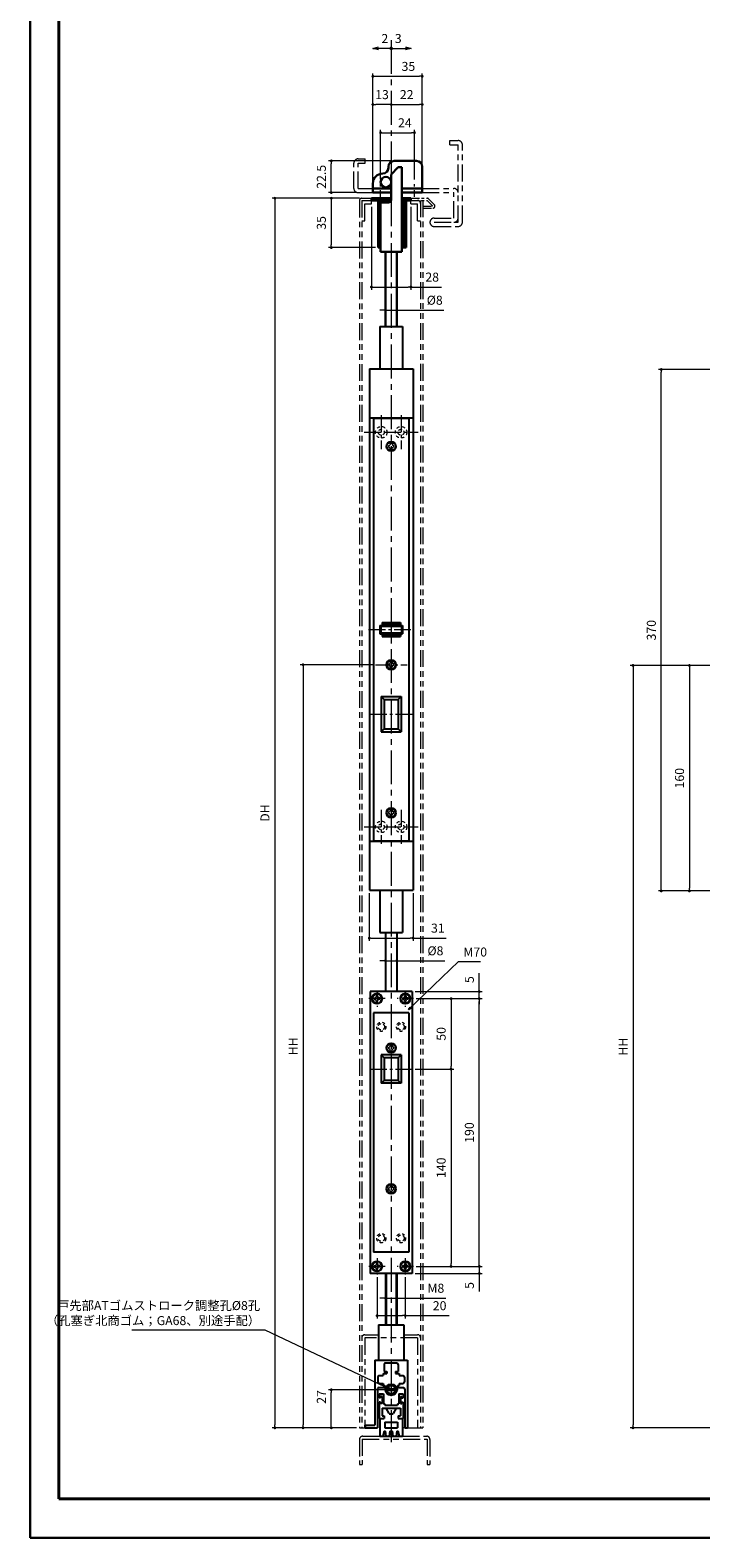
# Model space of a CAD drawing. Units: millimetres. Extents: x 39 to 1465, y 28 to 2046.
# Drawn here: x 39 to 515, y 28 to 1097 of the extents above; entities that cross this region are included whole.
import ezdxf

# ---------------------------------------------------------------- set-up
doc = ezdxf.new("R2010")
doc.units = ezdxf.units.MM
doc.header["$LTSCALE"] = 2
doc.header["$PDSIZE"] = -3
for name, pattern in [('中心線1', [18, 12, -2, 2, -2]), ('中線', [2, 1, 1]), ('寸法線', [2, 1, 1]), ('想像線1', [14.5, 6, -1.5, 2, -1.5, 2, -1.5]), ('文字', [2, 1, 1]), ('細線', [2, 1, 1]), ('補助線', [2, 1, 1]), ('陰線1', [4, 2.2, -1.8])]:
    doc.linetypes.add(name, pattern=pattern)
for name, color, linetype, lineweight in [('AM_0', 7, '中線', 30), ('AM_11', 2, '想像線1', 18), ('AM_2', 1, '細線', 20), ('AM_3', 6, '陰線1', 18), ('AM_4', 3, '補助線', 20), ('AM_5', 3, '寸法線', 20), ('AM_6', 2, '文字', 20), ('AM_7', 4, '中心線1', 20), ('waku', 7, 'Continuous', 40)]:
    doc.layers.add(name, color=color, linetype=linetype, lineweight=lineweight)
doc.layers.add('size', color=5, linetype='Continuous', lineweight=30, plot=False)
doc.styles.get("Standard").update_dxf_attribs({"font": 'romans.shx', "width": 0.7, "bigfont": 'extfont.shx'})
doc.dimstyles.new('SYS$0', dxfattribs={"dimtxt": 3.2, "dimasz": 1, "dimexe": 1, "dimexo": 1, "dimgap": 1.5, "dimtad": 1, "dimdsep": 46, "dimtxsty": 'STANDARD', "dimblk": 'DOT', "dimcen": 0, "dimclrd": 256, "dimclre": 256, "dimclrt": 2, "dimadec": 0, "dimazin": 2, "dimtp": 0.1, "dimtm": 0.1, "dimtfac": 0.71, "dimtmove": 0, "dimatfit": 3, "dimldrblk": 'OPEN30', "dimfxl": 1, "dimlwd": -1, "dimlwe": -1, "dimarcsym": 0})
doc.dimstyles.new('SYS$7', dxfattribs={"dimtxt": 5, "dimasz": 2, "dimexe": 1, "dimexo": 1, "dimgap": 1.5, "dimtad": 1, "dimdsep": 46, "dimtxsty": 'STANDARD', "dimblk": 'OPEN30', "dimcen": 0, "dimclrd": 256, "dimclre": 256, "dimclrt": 2, "dimadec": 0, "dimazin": 2, "dimtp": 0.1, "dimtm": 0.1, "dimtfac": 0.71, "dimtmove": 0, "dimatfit": 3, "dimldrblk": 'OPEN30', "dimfxl": 1, "dimlwd": -1, "dimlwe": -1, "dimarcsym": 0})

# ---------------------------------------------------------------- blocks, each defined once
blk = doc.blocks.new('_Dot')
at = {"color": 0, "linetype": 'ByBlock', "lineweight": -2}
blk.add_line((-0.5, 0), (-1, 0), dxfattribs=at)
at = {"color": 0, "linetype": 'ByBlock', "const_width": 0.5}
blk.add_lwpolyline([(-0.25, 0, 1), (0.25, 0, 1)], format="xyb", close=True, dxfattribs=at)
blk = doc.blocks.new('*D237')
at = {"layer": 'AM_5'}
for p, q in [((652.8, 856.5), (484.8, 856.5)), ((486.8, 488.5), (486.8, 854.5)), ((652.8, 486.5), (484.8, 486.5))]:
    blk.add_line(p, q, dxfattribs=at)
at = {"layer": 'Defpoints', "color": 0}
for p in [(486.8, 856.5), (654.8, 856.5), (654.8, 486.5)]:
    blk.add_point(p, dxfattribs=at)
at = {"layer": 'AM_5', "xscale": 2, "yscale": 2, "zscale": 2}
for p, rotation in [((486.8, 856.5), 90), ((486.8, 486.5), 270)]:
    blk.add_blockref('_Dot', p, dxfattribs=dict(at, rotation=rotation))
at = {"layer": 'AM_5', "color": 2, "insert": (480.6, 671.5), "char_height": 6.4, "attachment_point": 5, "rotation": 90}
blk.add_mtext('370', dxfattribs=at)
blk = doc.blocks.new('_OPEN30')
at = {"color": 0, "linetype": 'ByBlock'}
for p, q in [((-1, 0.27), (0, 0)), ((0, 0), (-1, -0.27)), ((0, 0), (-1, 0))]:
    blk.add_line(p, q, dxfattribs=at)
blk = doc.blocks.new('*D242')
at = {"layer": 'AM_5'}
for p, q in [((563.3, 646.5), (504.8, 646.5)), ((506.8, 644.5), (506.8, 488.5)), ((652.8, 486.5), (504.8, 486.5))]:
    blk.add_line(p, q, dxfattribs=at)
at = {"layer": 'Defpoints', "color": 0}
for p in [(565.3, 646.5), (506.8, 486.5), (654.8, 486.5)]:
    blk.add_point(p, dxfattribs=at)
at = {"layer": 'AM_5', "xscale": 2, "yscale": 2, "zscale": 2}
for p, rotation in [((506.8, 646.5), 90), ((506.8, 486.5), 270)]:
    blk.add_blockref('_Dot', p, dxfattribs=dict(at, rotation=rotation))
at = {"layer": 'AM_5', "color": 2, "insert": (500.6, 566.5), "char_height": 6.4, "attachment_point": 5, "rotation": 90}
blk.add_mtext('160', dxfattribs=at)
blk = doc.blocks.new('*D243')
at = {"layer": 'AM_5'}
for p, q in [((563.3, 646.5), (464.8, 646.5)), ((466.8, 644.5), (466.8, 107.6)), ((562.5, 105.6), (464.8, 105.6))]:
    blk.add_line(p, q, dxfattribs=at)
at = {"layer": 'Defpoints', "color": 0}
for p in [(565.3, 646.5), (466.8, 105.6), (564.5, 105.6)]:
    blk.add_point(p, dxfattribs=at)
at = {"layer": 'AM_5', "xscale": 2, "yscale": 2, "zscale": 2}
for p, rotation in [((466.8, 646.5), 90), ((466.8, 105.6), 270)]:
    blk.add_blockref('_Dot', p, dxfattribs=dict(at, rotation=rotation))
at = {"layer": 'AM_5', "color": 2, "insert": (460.6, 376), "char_height": 6.4, "attachment_point": 5, "rotation": 90}
blk.add_mtext('HH', dxfattribs=at)
blk = doc.blocks.new('*D257')
at = {"layer": 'AM_5'}
for p, q in [((272.7, 978), (250.7, 978)), ((252.7, 976), (252.7, 945)), ((284.1, 943), (250.7, 943))]:
    blk.add_line(p, q, dxfattribs=at)
at = {"layer": 'Defpoints', "color": 0}
for p in [(274.7, 978), (252.7, 943), (286.1, 943)]:
    blk.add_point(p, dxfattribs=at)
at = {"layer": 'AM_5', "xscale": 2, "yscale": 2, "zscale": 2}
for p, rotation in [((252.7, 978), 90), ((252.7, 943), 270)]:
    blk.add_blockref('_Dot', p, dxfattribs=dict(at, rotation=rotation))
at = {"layer": 'AM_5', "color": 2, "insert": (246.5, 960.5), "char_height": 6.4, "attachment_point": 5, "rotation": 90}
blk.add_mtext('35', dxfattribs=at)
blk = doc.blocks.new('*D175')
at = {"layer": 'AM_5'}
for p, q in [((287.7, 991.5), (287.7, 1026.5)), ((289.7, 1024.5), (309.7, 1024.5)), ((311.7, 991.4), (311.7, 1026.5))]:
    blk.add_line(p, q, dxfattribs=at)
at = {"layer": 'Defpoints', "color": 0}
for p in [(311.7, 1024.5), (287.7, 989.5), (311.7, 989.4)]:
    blk.add_point(p, dxfattribs=at)
at = {"layer": 'AM_5', "xscale": 2, "yscale": 2, "zscale": 2, "rotation": 180}
blk.add_blockref('_Dot', (287.7, 1024.5), dxfattribs=at)
at = {"layer": 'AM_5', "xscale": 2, "yscale": 2, "zscale": 2}
blk.add_blockref('_Dot', (311.7, 1024.5), dxfattribs=at)
at = {"layer": 'AM_5', "color": 2, "insert": (304.9, 1030.7), "char_height": 6.4, "attachment_point": 5}
blk.add_mtext('24', dxfattribs=at)
blk = doc.blocks.new('*D176')
at = {"layer": 'AM_5'}
for p, q in [((297.2, 1044.5), (315.2, 1044.5)), ((317.2, 1002.5), (317.2, 1046.5))]:
    blk.add_line(p, q, dxfattribs=at)
at = {"layer": 'Defpoints', "color": 0}
for p in [(317.2, 1044.5), (317.2, 1000.5), (295.2, 993)]:
    blk.add_point(p, dxfattribs=at)
at = {"layer": 'AM_5', "xscale": 2, "yscale": 2, "zscale": 2, "rotation": 180}
blk.add_blockref('_Dot', (295.2, 1044.5), dxfattribs=at)
at = {"layer": 'AM_5', "xscale": 2, "yscale": 2, "zscale": 2}
blk.add_blockref('_Dot', (317.2, 1044.5), dxfattribs=at)
at = {"layer": 'AM_5', "color": 2, "insert": (306.2, 1050.7), "char_height": 6.4, "attachment_point": 5}
blk.add_mtext('22', dxfattribs=at)
blk = doc.blocks.new('*D177')
at = {"layer": 'AM_5'}
for p, q in [((282.2, 990.5), (282.2, 1046.5)), ((293.2, 1044.5), (284.2, 1044.5))]:
    blk.add_line(p, q, dxfattribs=at)
at = {"layer": 'Defpoints', "color": 0}
for p in [(282.2, 1044.5), (282.2, 988.5), (295.2, 993)]:
    blk.add_point(p, dxfattribs=at)
at = {"layer": 'AM_5', "xscale": 2, "yscale": 2, "zscale": 2, "rotation": 180}
blk.add_blockref('_Dot', (282.2, 1044.5), dxfattribs=at)
at = {"layer": 'AM_5', "xscale": 2, "yscale": 2, "zscale": 2}
blk.add_blockref('_Dot', (295.2, 1044.5), dxfattribs=at)
at = {"layer": 'AM_5', "color": 2, "insert": (288.7, 1050.7), "char_height": 6.4, "attachment_point": 5}
blk.add_mtext('13', dxfattribs=at)
blk = doc.blocks.new('*D178')
at = {"layer": 'AM_5'}
for p, q in [((282.2, 990.5), (282.2, 1066.5)), ((284.2, 1064.5), (315.2, 1064.5)), ((317.2, 1002.5), (317.2, 1066.5))]:
    blk.add_line(p, q, dxfattribs=at)
at = {"layer": 'Defpoints', "color": 0}
for p in [(317.2, 1064.5), (317.2, 1000.5), (282.2, 988.5)]:
    blk.add_point(p, dxfattribs=at)
at = {"layer": 'AM_5', "xscale": 2, "yscale": 2, "zscale": 2, "rotation": 180}
blk.add_blockref('_Dot', (282.2, 1064.5), dxfattribs=at)
at = {"layer": 'AM_5', "xscale": 2, "yscale": 2, "zscale": 2}
blk.add_blockref('_Dot', (317.2, 1064.5), dxfattribs=at)
at = {"layer": 'AM_5', "color": 2, "insert": (307.4, 1070.7), "char_height": 6.4, "attachment_point": 5}
blk.add_mtext('35', dxfattribs=at)
blk = doc.blocks.new('_DotSmall')
at = {"color": 0, "linetype": 'ByBlock', "const_width": 0.5}
blk.add_lwpolyline([(-0.0625, 0, 1), (0.0625, 0, 1)], format="xyb", close=True, dxfattribs=at)
blk = doc.blocks.new('*D179')
at = {"layer": 'AM_5'}
blk.add_line((295.2, 1084.3), (305.3, 1084.3), dxfattribs=at)
at = {"layer": 'Defpoints', "color": 0}
for p in [(295.2, 1084.3), (309.3, 1090), (309.3, 1084.3)]:
    blk.add_point(p, dxfattribs=at)
at = {"layer": 'AM_5', "xscale": 4, "yscale": 4, "zscale": 4, "rotation": 180}
blk.add_blockref('_DotSmall', (295.2, 1084.3), dxfattribs=at)
at = {"layer": 'AM_5', "xscale": 4, "yscale": 4, "zscale": 4}
blk.add_blockref('_OPEN30', (309.3, 1084.3), dxfattribs=at)
at = {"layer": 'AM_5', "color": 2, "insert": (300.2, 1090.5), "char_height": 6.4, "attachment_point": 5}
blk.add_mtext('3', dxfattribs=at)
blk = doc.blocks.new('*D180')
at = {"layer": 'AM_5'}
blk.add_line((295.2, 1084.3), (286.2, 1084.3), dxfattribs=at)
at = {"layer": 'Defpoints', "color": 0}
for p in [(282.2, 1090), (282.2, 1084.3), (295.2, 1084.3)]:
    blk.add_point(p, dxfattribs=at)
at = {"layer": 'AM_5', "xscale": 4, "yscale": 4, "zscale": 4, "rotation": 180}
blk.add_blockref('_OPEN30', (282.2, 1084.3), dxfattribs=at)
at = {"layer": 'AM_5', "xscale": 4, "yscale": 4, "zscale": 4}
blk.add_blockref('_DotSmall', (295.2, 1084.3), dxfattribs=at)
at = {"layer": 'AM_5', "color": 2, "insert": (290.7, 1090.5), "char_height": 6.4, "attachment_point": 5}
blk.add_mtext('2', dxfattribs=at)
blk = doc.blocks.new('*D258')
at = {"layer": 'AM_5'}
for p, q in [((295.2, 1004.5), (250.7, 1004.5)), ((252.7, 984), (252.7, 1002.5)), ((270.7, 982), (250.7, 982))]:
    blk.add_line(p, q, dxfattribs=at)
at = {"layer": 'Defpoints', "color": 0}
for p in [(252.7, 1004.5), (297.2, 1004.5), (272.7, 982)]:
    blk.add_point(p, dxfattribs=at)
at = {"layer": 'AM_5', "xscale": 2, "yscale": 2, "zscale": 2}
for p, rotation in [((252.7, 1004.5), 90), ((252.7, 982), 270)]:
    blk.add_blockref('_Dot', p, dxfattribs=dict(at, rotation=rotation))
at = {"layer": 'AM_5', "color": 2, "insert": (246.5, 993.2), "char_height": 6.4, "attachment_point": 5, "rotation": 90}
blk.add_mtext('22.5', dxfattribs=at)
blk = doc.blocks.new('*D181')
at = {"layer": 'AM_5'}
for p, q in [((289.2, 898.6), (287.2, 898.6)), ((291.2, 889), (291.2, 900.6)), ((291.2, 898.6), (299.2, 898.6)), ((299.2, 889), (299.2, 900.6)), ((301.2, 898.6), (332.6, 898.6))]:
    blk.add_line(p, q, dxfattribs=at)
at = {"layer": 'Defpoints', "color": 0}
for p in [(299.2, 898.6), (291.2, 887), (299.2, 887)]:
    blk.add_point(p, dxfattribs=at)
at = {"layer": 'AM_5', "xscale": 2, "yscale": 2, "zscale": 2}
blk.add_blockref('_Dot', (291.2, 898.6), dxfattribs=at)
at = {"layer": 'AM_5', "xscale": 2, "yscale": 2, "zscale": 2, "rotation": 180}
blk.add_blockref('_Dot', (299.2, 898.6), dxfattribs=at)
at = {"layer": 'AM_5', "color": 2, "insert": (326.1, 904.8), "char_height": 6.4, "attachment_point": 5}
blk.add_mtext('%%c8', dxfattribs=at)
blk = doc.blocks.new('*D182')
at = {"layer": 'AM_5'}
for p, q in [((279.7, 485), (279.7, 451.1)), ((310.7, 485), (310.7, 451.1)), ((281.7, 453.1), (308.7, 453.1)), ((310.7, 453.1), (334.3, 453.1))]:
    blk.add_line(p, q, dxfattribs=at)
at = {"layer": 'Defpoints', "color": 0}
for p in [(279.7, 487), (310.7, 487), (310.7, 453.1)]:
    blk.add_point(p, dxfattribs=at)
at = {"layer": 'AM_5', "xscale": 2, "yscale": 2, "zscale": 2, "rotation": 180}
blk.add_blockref('_Dot', (279.7, 453.1), dxfattribs=at)
at = {"layer": 'AM_5', "xscale": 2, "yscale": 2, "zscale": 2}
blk.add_blockref('_Dot', (310.7, 453.1), dxfattribs=at)
at = {"layer": 'AM_5', "color": 2, "insert": (328.3, 459.3), "char_height": 6.4, "attachment_point": 5}
blk.add_mtext('31', dxfattribs=at)
blk = doc.blocks.new('*D183')
at = {"layer": 'AM_5'}
for p, q in [((281.2, 972), (281.2, 913)), ((309.2, 972), (309.2, 913)), ((283.2, 915), (307.2, 915)), ((309.2, 915), (330.9, 915))]:
    blk.add_line(p, q, dxfattribs=at)
at = {"layer": 'Defpoints', "color": 0}
for p in [(281.2, 974), (309.2, 974), (309.2, 915)]:
    blk.add_point(p, dxfattribs=at)
at = {"layer": 'AM_5', "xscale": 2, "yscale": 2, "zscale": 2, "rotation": 180}
blk.add_blockref('_Dot', (281.2, 915), dxfattribs=at)
at = {"layer": 'AM_5', "xscale": 2, "yscale": 2, "zscale": 2}
blk.add_blockref('_Dot', (309.2, 915), dxfattribs=at)
at = {"layer": 'AM_5', "color": 2, "insert": (324.3, 921.2), "char_height": 6.4, "attachment_point": 5}
blk.add_mtext('28', dxfattribs=at)
blk = doc.blocks.new('*D184')
at = {"layer": 'AM_5'}
for p, q in [((313, 410.1), (339.7, 410.1)), ((337.7, 408.1), (337.7, 362.1)), ((312.2, 360.1), (339.7, 360.1))]:
    blk.add_line(p, q, dxfattribs=at)
at = {"layer": 'Defpoints', "color": 0}
for p in [(311, 410.1), (310.2, 360.1), (337.7, 360.1)]:
    blk.add_point(p, dxfattribs=at)
at = {"layer": 'AM_5', "xscale": 2, "yscale": 2, "zscale": 2}
for p, rotation in [((337.7, 410.1), 90), ((337.7, 360.1), 270)]:
    blk.add_blockref('_Dot', p, dxfattribs=dict(at, rotation=rotation))
at = {"layer": 'AM_5', "color": 2, "insert": (331.5, 385.1), "char_height": 6.4, "attachment_point": 5, "rotation": 90}
blk.add_mtext('50', dxfattribs=at)
blk = doc.blocks.new('*D185')
at = {"layer": 'AM_5'}
for p, q in [((272.7, 978), (210.7, 978)), ((212.7, 976), (212.7, 107.6)), ((270.7, 105.6), (210.7, 105.6))]:
    blk.add_line(p, q, dxfattribs=at)
at = {"layer": 'Defpoints', "color": 0}
for p in [(274.7, 978), (212.7, 105.6), (272.7, 105.6)]:
    blk.add_point(p, dxfattribs=at)
at = {"layer": 'AM_5', "xscale": 2, "yscale": 2, "zscale": 2}
for p, rotation in [((212.7, 978), 90), ((212.7, 105.6), 270)]:
    blk.add_blockref('_Dot', p, dxfattribs=dict(at, rotation=rotation))
at = {"layer": 'AM_5', "color": 2, "insert": (206.5, 541.8), "char_height": 6.4, "attachment_point": 5, "rotation": 90}
blk.add_mtext('DH', dxfattribs=at)
blk = doc.blocks.new('*D186')
at = {"layer": 'AM_5'}
for p, q in [((357.7, 417.1), (357.7, 428.1)), ((312.2, 415.1), (359.7, 415.1)), ((313, 410.1), (359.7, 410.1)), ((357.7, 410.1), (357.7, 415.1)), ((357.7, 408.1), (357.7, 406.1))]:
    blk.add_line(p, q, dxfattribs=at)
at = {"layer": 'Defpoints', "color": 0}
for p in [(310.2, 415.1), (311, 410.1), (357.7, 415.1)]:
    blk.add_point(p, dxfattribs=at)
at = {"layer": 'AM_5', "xscale": 2, "yscale": 2, "zscale": 2}
for p, rotation in [((357.7, 415.1), 270), ((357.7, 410.1), 90)]:
    blk.add_blockref('_Dot', p, dxfattribs=dict(at, rotation=rotation))
at = {"layer": 'AM_5', "color": 2, "insert": (351.5, 423.6), "char_height": 6.4, "attachment_point": 5, "rotation": 90}
blk.add_mtext('5', dxfattribs=at)
blk = doc.blocks.new('*D187')
at = {"layer": 'AM_5'}
for p, q in [((291.2, 417.1), (291.2, 439)), ((299.2, 417.1), (299.2, 439)), ((289.2, 437), (287.2, 437)), ((291.2, 437), (299.2, 437)), ((301.2, 437), (333.2, 437))]:
    blk.add_line(p, q, dxfattribs=at)
at = {"layer": 'Defpoints', "color": 0}
for p in [(299.2, 437), (291.2, 415.1), (299.2, 415.1)]:
    blk.add_point(p, dxfattribs=at)
at = {"layer": 'AM_5', "xscale": 2, "yscale": 2, "zscale": 2}
blk.add_blockref('_Dot', (291.2, 437), dxfattribs=at)
at = {"layer": 'AM_5', "xscale": 2, "yscale": 2, "zscale": 2, "rotation": 180}
blk.add_blockref('_Dot', (299.2, 437), dxfattribs=at)
at = {"layer": 'AM_5', "color": 2, "insert": (326.6, 443.2), "char_height": 6.4, "attachment_point": 5}
blk.add_mtext('%%c8', dxfattribs=at)
blk = doc.blocks.new('*D188')
at = {"layer": 'AM_5'}
for p, q in [((285.2, 212.4), (285.2, 183.2)), ((305.2, 212.4), (305.2, 183.2)), ((287.2, 185.2), (303.2, 185.2)), ((305.2, 185.2), (336.3, 185.2))]:
    blk.add_line(p, q, dxfattribs=at)
at = {"layer": 'Defpoints', "color": 0}
for p in [(285.2, 214.4), (305.2, 214.4), (305.2, 185.2)]:
    blk.add_point(p, dxfattribs=at)
at = {"layer": 'AM_5', "xscale": 2, "yscale": 2, "zscale": 2, "rotation": 180}
blk.add_blockref('_Dot', (285.2, 185.2), dxfattribs=at)
at = {"layer": 'AM_5', "xscale": 2, "yscale": 2, "zscale": 2}
blk.add_blockref('_Dot', (305.2, 185.2), dxfattribs=at)
at = {"layer": 'AM_5', "color": 2, "insert": (329.6, 191.4), "char_height": 6.4, "attachment_point": 5}
blk.add_mtext('20', dxfattribs=at)
blk = doc.blocks.new('*D189')
at = {"layer": 'AM_5'}
for p, q in [((312.2, 360.1), (339.7, 360.1)), ((337.7, 358.1), (337.7, 222.1)), ((313, 220.1), (339.7, 220.1))]:
    blk.add_line(p, q, dxfattribs=at)
at = {"layer": 'Defpoints', "color": 0}
for p in [(310.2, 360.1), (311, 220.1), (337.7, 220.1)]:
    blk.add_point(p, dxfattribs=at)
at = {"layer": 'AM_5', "xscale": 2, "yscale": 2, "zscale": 2}
for p, rotation in [((337.7, 360.1), 90), ((337.7, 220.1), 270)]:
    blk.add_blockref('_Dot', p, dxfattribs=dict(at, rotation=rotation))
at = {"layer": 'AM_5', "color": 2, "insert": (331.5, 290.1), "char_height": 6.4, "attachment_point": 5, "rotation": 90}
blk.add_mtext('140', dxfattribs=at)
blk = doc.blocks.new('*D190')
at = {"layer": 'AM_5'}
for p, q in [((312.2, 215.1), (359.7, 215.1)), ((313, 220.1), (359.7, 220.1)), ((357.7, 222.1), (357.7, 224.1)), ((357.7, 220.1), (357.7, 215.1)), ((357.7, 213.1), (357.7, 202.2))]:
    blk.add_line(p, q, dxfattribs=at)
at = {"layer": 'Defpoints', "color": 0}
for p in [(310.2, 215.1), (311, 220.1), (357.7, 215.1)]:
    blk.add_point(p, dxfattribs=at)
at = {"layer": 'AM_5', "xscale": 2, "yscale": 2, "zscale": 2}
for p, rotation in [((357.7, 220.1), 270), ((357.7, 215.1), 90)]:
    blk.add_blockref('_Dot', p, dxfattribs=dict(at, rotation=rotation))
at = {"layer": 'AM_5', "color": 2, "insert": (351.5, 206.6), "char_height": 6.4, "attachment_point": 5, "rotation": 90}
blk.add_mtext('5', dxfattribs=at)
blk = doc.blocks.new('*D191')
at = {"layer": 'AM_5'}
for p, q in [((289.2, 197.6), (287.2, 197.6)), ((291.2, 196.3), (291.2, 199.6)), ((291.2, 197.6), (299.2, 197.6)), ((299.2, 196.3), (299.2, 199.6)), ((301.2, 197.6), (333.9, 197.6))]:
    blk.add_line(p, q, dxfattribs=at)
at = {"layer": 'Defpoints', "color": 0}
for p in [(291.2, 194.3), (299.2, 197.6), (299.2, 194.3)]:
    blk.add_point(p, dxfattribs=at)
at = {"layer": 'AM_5', "xscale": 2, "yscale": 2, "zscale": 2}
blk.add_blockref('_Dot', (291.2, 197.6), dxfattribs=at)
at = {"layer": 'AM_5', "xscale": 2, "yscale": 2, "zscale": 2, "rotation": 180}
blk.add_blockref('_Dot', (299.2, 197.6), dxfattribs=at)
at = {"layer": 'AM_5', "color": 2, "insert": (326.9, 203.8), "char_height": 6.4, "attachment_point": 5}
blk.add_mtext('M8', dxfattribs=at)
blk = doc.blocks.new('*D192')
at = {"layer": 'AM_5'}
for p, q in [((313, 410.1), (359.7, 410.1)), ((357.7, 222.1), (357.7, 408.1)), ((313, 220.1), (359.7, 220.1))]:
    blk.add_line(p, q, dxfattribs=at)
at = {"layer": 'Defpoints', "color": 0}
for p in [(311, 410.1), (357.7, 410.1), (311, 220.1)]:
    blk.add_point(p, dxfattribs=at)
at = {"layer": 'AM_5', "xscale": 2, "yscale": 2, "zscale": 2}
for p, rotation in [((357.7, 410.1), 90), ((357.7, 220.1), 270)]:
    blk.add_blockref('_Dot', p, dxfattribs=dict(at, rotation=rotation))
at = {"layer": 'AM_5', "color": 2, "insert": (351.5, 315.1), "char_height": 6.4, "attachment_point": 5, "rotation": 90}
blk.add_mtext('190', dxfattribs=at)
blk = doc.blocks.new('*D193')
at = {"layer": 'AM_5'}
for p, q in [((282, 647), (230.7, 647)), ((232.7, 645), (232.7, 107.6)), ((270.7, 105.6), (230.7, 105.6))]:
    blk.add_line(p, q, dxfattribs=at)
at = {"layer": 'Defpoints', "color": 0}
for p in [(284, 647), (232.7, 105.6), (272.7, 105.6)]:
    blk.add_point(p, dxfattribs=at)
at = {"layer": 'AM_5', "xscale": 2, "yscale": 2, "zscale": 2}
for p, rotation in [((232.7, 647), 90), ((232.7, 105.6), 270)]:
    blk.add_blockref('_Dot', p, dxfattribs=dict(at, rotation=rotation))
at = {"layer": 'AM_5', "color": 2, "insert": (226.5, 376.3), "char_height": 6.4, "attachment_point": 5, "rotation": 90}
blk.add_mtext('HH', dxfattribs=at)
blk = doc.blocks.new('*D194')
at = {"layer": 'AM_5'}
for p, q in [((293.2, 132.6), (250.7, 132.6)), ((252.7, 107.6), (252.7, 130.6)), ((270.7, 105.6), (250.7, 105.6))]:
    blk.add_line(p, q, dxfattribs=at)
at = {"layer": 'Defpoints', "color": 0}
for p in [(252.7, 132.6), (295.2, 132.6), (272.7, 105.6)]:
    blk.add_point(p, dxfattribs=at)
at = {"layer": 'AM_5', "xscale": 2, "yscale": 2, "zscale": 2}
for p, rotation in [((252.7, 132.6), 90), ((252.7, 105.6), 270)]:
    blk.add_blockref('_Dot', p, dxfattribs=dict(at, rotation=rotation))
at = {"layer": 'AM_5', "color": 2, "insert": (246.5, 127.5), "char_height": 6.4, "attachment_point": 5, "rotation": 90}
blk.add_mtext('27', dxfattribs=at)
blk = doc.blocks.new('ｌｌｌ')
at = {"layer": 'AM_2'}
for p, q in [((1878.6, -1324.1), (1878.6, -1325.3)), ((1878.6, -1324.1), (1879.2, -1324.1)), ((1878.6, -1325.3), (1879.2, -1325.3)), ((1881.2, -1322.7), (1880, -1322.7)), ((1880, -1322.7), (1880, -1323.3)), ((1880, -1326.7), (1880, -1326.1)), ((1881.2, -1322.7), (1881.2, -1323.3)), ((1881.2, -1326.7), (1881.2, -1326.1)), ((1882.6, -1324.1), (1882, -1324.1)), ((1882.6, -1325.3), (1882, -1325.3)), ((1882.6, -1325.3), (1882.6, -1324.1)), ((1880, -1326.7), (1881.2, -1326.7))]:
    blk.add_line(p, q, dxfattribs=at)
for centre, start, end in [((1879.2, -1323.3), 270, 360), ((1879.2, -1326.1), 360, 90), ((1882, -1323.3), 180, 270), ((1882, -1326.1), 90, 180)]:
    blk.add_arc(centre, 0.8, start, end, dxfattribs=at)

msp = doc.modelspace()

# ---------------------------------------------------------------- linework, layer by layer
for p, q in [((291.211, 886.955), (291.211, 892.898)), ((299.211, 886.955), (299.211, 892.898)), ((287.211, 886.955), (287.211, 856.955)), ((287.211, 886.955), (303.211, 886.955)), ((303.211, 886.955), (303.211, 856.955)), ((279.711, 856.955), (310.711, 856.955)), ((279.711, 856.955), (279.711, 486.955)), ((310.711, 856.955), (310.711, 486.955)), ((279.711, 822.155), (310.711, 822.155)), ((282.711, 821.955), (307.711, 821.955)), ((282.711, 821.955), (282.711, 521.955)), ((307.711, 821.955), (307.711, 521.955)), ((287.211, 674.955), (303.211, 674.955)), ((287.211, 674.955), (287.211, 668.955)), ((287.81, 674.355), (287.81, 669.555)), ((287.81, 674.355), (302.611, 674.355)), ((288.711, 676.955), (301.711, 676.955)), ((288.711, 676.955), (288.711, 674.955)), ((289.31, 676.355), (301.111, 676.355)), ((289.31, 676.355), (289.31, 674.955)), ((301.111, 676.355), (301.111, 674.955)), ((301.711, 676.955), (301.711, 674.955)), ((302.611, 674.355), (302.611, 669.555)), ((303.211, 674.955), (303.211, 668.955)), ((287.211, 668.955), (303.211, 668.955)), ((287.81, 669.555), (302.611, 669.555)), ((288.711, 668.955), (288.711, 666.955)), ((288.711, 666.955), (301.711, 666.955)), ((289.31, 668.955), (289.31, 667.555)), ((289.31, 667.555), (301.111, 667.555)), ((301.111, 668.955), (301.111, 667.555)), ((301.711, 668.955), (301.711, 666.955)), ((288.211, 624.455), (302.211, 624.455)), ((288.211, 624.455), (288.211, 599.455)), ((290.211, 622.455), (288.211, 624.455)), ((290.211, 622.455), (290.211, 601.455)), ((290.211, 622.455), (300.211, 622.455)), ((300.211, 622.455), (302.211, 624.455)), ((300.211, 622.455), (300.211, 601.455)), ((302.211, 624.455), (302.211, 599.455)), ((288.211, 599.455), (290.211, 601.455)), ((288.211, 599.455), (302.211, 599.455)), ((290.211, 601.455), (300.211, 601.455)), ((300.211, 601.455), (302.211, 599.455)), ((279.711, 521.755), (310.711, 521.755)), ((282.711, 521.955), (307.711, 521.955)), ((279.711, 486.955), (310.711, 486.955)), ((287.211, 486.955), (287.211, 456.955)), ((303.211, 486.955), (303.211, 456.955)), ((287.211, 456.955), (303.211, 456.955)), ((291.211, 456.955), (291.211, 415.137)), ((299.211, 456.955), (299.211, 415.137)), ((310.211, 415.137), (280.211, 415.137)), ((280.211, 415.137), (280.211, 215.137)), ((310.211, 415.137), (310.211, 215.137)), ((307.711, 400.137), (282.711, 400.137)), ((282.711, 400.137), (282.711, 230.137)), ((307.711, 400.137), (307.711, 230.137)), ((288.211, 370.137), (288.211, 350.137)), ((302.211, 370.137), (288.211, 370.137)), ((290.211, 368.137), (288.211, 370.137)), ((300.211, 368.137), (290.211, 368.137)), ((290.211, 368.137), (290.211, 352.137)), ((302.21, 370.137), (300.21, 368.138)), ((300.211, 368.137), (300.211, 352.137)), ((302.211, 370.137), (302.211, 350.137)), ((290.21, 352.137), (288.21, 350.137)), ((302.211, 350.137), (288.211, 350.137)), ((300.211, 352.137), (290.211, 352.137)), ((302.211, 350.137), (300.211, 352.137)), ((307.71, 230.137), (282.71, 230.137)), ((310.21, 215.137), (280.21, 215.137)), ((291.211, 215.137), (291.211, 178.637)), ((291.711, 215.137), (291.711, 178.637)), ((298.711, 215.137), (298.711, 178.637)), ((299.211, 215.137), (299.211, 178.637)), ((291.211, 211.138), (291.211, 178.637)), ((291.711, 211.138), (291.711, 178.637)), ((298.711, 211.138), (298.711, 178.637)), ((299.211, 211.138), (299.211, 178.637)), ((286.211, 178.637), (304.211, 178.637)), ((286.211, 178.637), (286.211, 153.637)), ((304.211, 178.637), (304.211, 153.637)), ((283.711, 153.637), (306.711, 153.637)), ((283.711, 153.637), (283.711, 107.387)), ((290.211, 150.637), (290.211, 145.637)), ((291.211, 151.637), (299.211, 151.637)), ((300.211, 150.637), (300.211, 145.637)), ((306.711, 153.637), (306.711, 105.637)), ((285.711, 141.637), (285.711, 138.137)), ((286.711, 142.637), (289.511, 142.637)), ((289.511, 144.137), (292.211, 144.137)), ((289.511, 144.137), (289.511, 142.637)), ((290.211, 145.637), (292.211, 145.637)), ((292.211, 145.637), (292.211, 144.137)), ((298.211, 145.637), (298.211, 144.137)), ((298.211, 145.637), (300.211, 145.637)), ((298.211, 144.137), (300.91, 144.137)), ((300.91, 142.637), (303.711, 142.637)), ((300.911, 144.137), (300.911, 142.637)), ((304.711, 141.637), (304.711, 138.137)), ((285.461, 133.137), (285.461, 105.637)), ((286.461, 134.137), (290.711, 134.137)), ((286.711, 137.137), (289.511, 137.137)), ((286.711, 129.637), (286.711, 126.837)), ((286.711, 129.637), (289.711, 129.637)), ((289.511, 137.137), (289.511, 135.637)), ((289.511, 135.637), (290.711, 135.637)), ((289.711, 129.637), (289.711, 122.637)), ((290.711, 135.637), (290.711, 134.137)), ((298.169, 133.137), (292.253, 133.137)), ((298.169, 132.137), (292.253, 132.137)), ((299.711, 135.637), (299.711, 134.137)), ((299.711, 135.637), (300.91, 135.637)), ((299.711, 134.137), (303.961, 134.137)), ((300.711, 129.637), (300.711, 122.637)), ((300.711, 129.637), (303.711, 129.637)), ((300.91, 137.137), (303.711, 137.137)), ((300.911, 137.137), (300.911, 135.637)), ((303.711, 129.637), (303.711, 126.837)), ((304.961, 133.137), (304.961, 105.637)), ((287.711, 126.837), (286.711, 126.837)), ((287.711, 123.837), (286.711, 123.837)), ((286.711, 123.837), (286.711, 112.137)), ((287.711, 127.837), (287.711, 126.837)), ((288.711, 127.837), (287.711, 127.837)), ((287.711, 123.837), (287.711, 122.837)), ((288.711, 122.837), (287.711, 122.837)), ((288.711, 127.837), (288.711, 122.837)), ((288.711, 119.637), (301.711, 119.637)), ((288.711, 119.637), (288.711, 114.137)), ((289.711, 122.637), (290.711, 122.637)), ((290.711, 122.637), (290.711, 121.637)), ((290.711, 121.637), (299.711, 121.637)), ((293.711, 115.638), (291.711, 119.638)), ((298.711, 119.638), (296.711, 115.638)), ((299.711, 122.637), (299.711, 121.637)), ((299.711, 122.637), (300.711, 122.637)), ((301.711, 127.837), (301.711, 122.837)), ((301.711, 127.837), (302.711, 127.837)), ((301.711, 122.837), (302.711, 122.837)), ((301.711, 119.637), (301.711, 114.137)), ((302.711, 127.837), (302.711, 126.837)), ((302.711, 126.837), (303.711, 126.837)), ((302.711, 123.837), (303.711, 123.837)), ((302.711, 123.837), (302.711, 122.837)), ((303.711, 123.837), (303.711, 112.137)), ((276.811, 107.387), (283.711, 107.387)), ((286.711, 112.137), (290.211, 112.137)), ((287.211, 112.137), (287.211, 99.637)), ((288.711, 114.137), (290.211, 114.137)), ((290.211, 114.137), (290.211, 112.137)), ((290.711, 109.637), (299.711, 109.637)), ((290.711, 109.637), (290.711, 105.637)), ((293.711, 115.637), (296.711, 115.637)), ((299.711, 109.637), (299.711, 105.637)), ((300.211, 114.137), (300.211, 112.137)), ((300.211, 114.137), (301.711, 114.137)), ((300.211, 112.137), (303.711, 112.137)), ((303.211, 112.137), (303.211, 99.637)), ((276.81, 105.637), (285.461, 105.637)), ((287.211, 99.637), (289.211, 99.637)), ((290.211, 103.137), (289.211, 99.637)), ((289.211, 99.637), (291.711, 99.637)), ((290.211, 103.137), (291.211, 103.137)), ((290.711, 105.637), (299.711, 105.637)), ((291.711, 99.637), (291.211, 103.137)), ((291.711, 99.637), (293.711, 99.637)), ((294.211, 103.137), (293.711, 99.637)), ((293.711, 99.637), (296.711, 99.637)), ((294.211, 103.137), (296.211, 103.137)), ((296.711, 99.638), (296.211, 103.138)), ((296.711, 99.637), (298.711, 99.637)), ((299.211, 103.137), (298.711, 99.637)), ((298.711, 99.637), (301.211, 99.637)), ((299.211, 103.137), (300.211, 103.137)), ((301.21, 99.637), (300.21, 103.137)), ((301.211, 99.637), (303.211, 99.637)), ((304.961, 105.637), (306.711, 105.637))]:
    msp.add_line(p, q)
for centre, radius in [((295.211, 132.637), 4), ((295.211, 132.637), 3), ((295.211, 132.638), 0.6)]:
    msp.add_circle(centre, radius)
for centre, start, end in [((291.211, 150.638), 89.999968, 180.00001), ((299.211, 150.638), 359.99999, 89.999941), ((286.711, 141.638), 89.999968, 180.00001), ((303.711, 141.638), 359.99999, 89.999941), ((286.461, 133.138), 89.999968, 180.00001), ((286.711, 138.138), 180.00002, 270), ((303.711, 138.138), 270.00002, 0), ((303.961, 133.138), 359.99999, 89.999941)]:
    msp.add_arc(centre, 1, start, end)
at = {"layer": 'AM_0'}
for p, q in [((293.211, 1000.455), (293.211, 999.455)), ((295.211, 994.955), (300.211, 999.955)), ((295.211, 994.955), (295.211, 976.955)), ((297.211, 1004.455), (313.211, 1004.455)), ((300.211, 999.955), (302.711, 999.955)), ((302.711, 939.955), (302.711, 999.955)), ((317.211, 981.955), (317.211, 1000.455)), ((282.211, 981.955), (282.211, 988.455)), ((282.211, 984.955), (295.211, 984.955)), ((302.711, 984.955), (317.211, 984.955)), ((295.211, 977.955), (281.211, 977.955)), ((281.211, 977.955), (281.211, 976.455)), ((281.211, 976.455), (295.211, 976.455)), ((282.211, 981.955), (295.211, 981.955)), ((286.061, 976.455), (286.061, 942.955)), ((287.561, 976.455), (287.561, 942.955)), ((287.711, 939.955), (287.711, 974.955)), ((287.711, 974.955), (293.211, 974.955)), ((302.711, 981.955), (317.211, 981.955)), ((309.211, 977.955), (302.711, 977.955)), ((302.711, 976.455), (309.211, 976.455)), ((302.861, 942.955), (302.861, 976.455)), ((304.361, 942.955), (304.361, 976.455)), ((305.861, 942.955), (305.861, 976.455)), ((309.211, 976.455), (309.211, 977.955)), ((286.061, 942.955), (287.711, 942.955)), ((302.711, 942.955), (305.861, 942.955)), ((287.711, 939.955), (302.711, 939.955)), ((291.211, 886.955), (291.211, 939.955)), ((299.211, 886.955), (299.211, 939.955))]:
    msp.add_line(p, q, dxfattribs=at)
at = {"layer": 'AM_0', "ltscale": 10}
msp.add_line((276.811, 105.637), (276.811, 107.387), dxfattribs=at)
at = {"layer": 'AM_0'}
for centre, radius in [((291.461, 989.455), 3.75), ((295.211, 801.955), 3.25), ((295.211, 646.955), 3.25), ((295.211, 541.955), 3.25), ((295.211, 375.137), 3.25), ((295.211, 275.137), 3.25)]:
    msp.add_circle(centre, radius, dxfattribs=at)
at = {"layer": 'AM_0', "ltscale": 10}
for centre in [(285.211, 410.137), (305.211, 410.137), (285.211, 220.137), (305.211, 220.137)]:
    msp.add_circle(centre, 3.5, dxfattribs=at)
at = {"layer": 'AM_0'}
for centre, radius, start, end in [((289.211, 988.455), 7, 90.00003, 180.00002), ((289.211, 999.455), 4, 270.000073, 0.00005), ((297.211, 1000.455), 4, 90.00003, 180.00002), ((313.211, 1000.455), 4, 0.00005, 90.00004), ((293.211, 976.955), 2, 270, 0)]:
    msp.add_arc(centre, radius, start, end, dxfattribs=at)
at = {"layer": 'AM_11'}
for p, q in [((336.711, 1018.955), (342.711, 1018.955)), ((336.711, 1015.955), (336.711, 1018.955)), ((271.711, 1005.955), (276.711, 1005.955)), ((276.711, 1002.955), (276.711, 1005.955)), ((336.711, 1015.955), (342.711, 1015.955)), ((342.711, 960.955), (342.711, 1015.955)), ((345.711, 960.955), (345.711, 1015.955)), ((268.711, 984.955), (268.711, 1002.955)), ((271.711, 984.955), (271.711, 1002.955)), ((271.711, 1002.955), (276.711, 1002.955)), ((271.711, 984.955), (282.211, 984.955)), ((317.211, 984.955), (339.711, 984.955)), ((271.711, 981.955), (282.211, 981.955)), ((272.711, 976.355), (272.711, 105.637)), ((274.311, 977.955), (282.211, 977.955)), ((274.311, 976.355), (274.311, 105.637)), ((274.311, 976.355), (281.211, 976.355)), ((276.611, 961.955), (276.611, 974.055)), ((276.611, 974.055), (281.211, 974.055)), ((281.211, 974.055), (281.211, 976.455)), ((309.211, 974.055), (309.211, 976.455)), ((309.211, 974.055), (313.811, 974.055)), ((313.811, 961.955), (313.811, 974.055)), ((316.111, 976.455), (316.111, 105.637)), ((317.211, 981.955), (339.711, 981.955)), ((317.711, 976.455), (317.711, 105.637)), ((339.711, 963.955), (339.711, 981.955)), ((317.711, 971.955), (317.711, 969.955)), ((325.711, 963.955), (339.711, 963.955)), ((274.311, 961.955), (276.611, 961.955)), ((313.811, 961.955), (316.111, 961.955)), ((325.711, 960.955), (342.711, 960.955)), ((325.711, 957.955), (342.711, 957.955)), ((276.611, 171.637), (286.21, 171.637)), ((304.21, 171.637), (313.811, 171.637)), ((313.81, 169.337), (276.61, 169.337)), ((276.61, 169.337), (276.61, 105.637)), ((313.81, 169.337), (313.81, 105.637)), ((272.711, 105.637), (276.81, 105.637)), ((272.711, 97.337), (272.711, 79.637)), ((274.71, 97.637), (320.71, 97.637)), ((274.711, 97.637), (274.711, 79.637)), ((275.011, 99.637), (287.211, 99.637)), ((303.211, 99.637), (320.411, 99.637)), ((306.711, 105.637), (317.711, 105.637)), ((320.711, 97.637), (320.711, 79.637)), ((322.711, 97.337), (322.711, 79.637)), ((272.711, 79.637), (274.71, 79.637)), ((320.71, 79.637), (322.711, 79.637))]:
    msp.add_line(p, q, dxfattribs=at)
at = {"layer": 'AM_11', "ltscale": 0.5}
for p, q in [((309.211, 977.955), (320.732, 977.955)), ((309.211, 976.455), (320.732, 976.455)), ((320.732, 976.455), (324.732, 972.455)), ((321.793, 977.516), (325.793, 973.516)), ((317.711, 972.455), (324.732, 972.455)), ((317.711, 970.955), (324.732, 970.955))]:
    msp.add_line(p, q, dxfattribs=at)
at = {"layer": 'AM_11'}
for centre, radius, start, end in [((342.711, 1015.955), 3, 0, 90), ((271.711, 1002.955), 3, 90, 180), ((271.711, 984.955), 3, 180, 270), ((339.711, 981.955), 3, 0, 90), ((274.311, 976.355), 1.6, 90, 180), ((325.711, 960.955), 3, 89.999927, 269.99995), ((339.711, 963.955), 3, 270, 0), ((342.711, 960.955), 3, 270, 0), ((276.611, 169.337), 2.3, 90, 180), ((313.811, 169.337), 2.3, 0, 90), ((275.01, 97.337), 2.3, 89.999982, 179.99995), ((320.41, 97.337), 2.3, 359.99999, 89.999996)]:
    msp.add_arc(centre, radius, start, end, dxfattribs=at)
at = {"layer": 'AM_11', "ltscale": 0.5}
for centre, radius, start, end in [((313.811, 974.155), 2.3, 0, 90), ((320.732, 976.455), 1.5, 44.999736, 90), ((324.732, 972.455), 1.5, 269.99993, 44.999736)]:
    msp.add_arc(centre, radius, start, end, dxfattribs=at)
at = {"layer": 'AM_3', "ltscale": 0.5}
for centre, radius in [((288.211, 811.955), 4.1), ((288.211, 811.955), 2.1), ((302.211, 811.955), 4.1), ((302.211, 811.955), 2.1), ((288.211, 531.955), 4.1), ((302.211, 531.955), 4.1), ((288.211, 531.955), 2.1), ((302.211, 531.955), 2.1), ((288.211, 390.137), 3.25), ((288.211, 390.137), 2.25), ((302.211, 390.137), 3.25), ((302.211, 390.137), 2.25), ((288.211, 240.137), 3.25), ((288.211, 240.137), 2.25), ((302.211, 240.137), 3.25), ((302.211, 240.137), 2.25)]:
    msp.add_circle(centre, radius, dxfattribs=at)
at = {"layer": 'AM_6', "ltscale": 10}
msp.add_line((304.961, 105.637), (303.211, 105.637), dxfattribs=at)
at = {"layer": 'AM_7'}
for p, q in [((295.211, 1090.16), (295.211, 95.337)), ((300.211, 132.637), (290.211, 132.637))]:
    msp.add_line(p, q, dxfattribs=at)
at = {"layer": 'AM_7', "ltscale": 0.2}
for p, q in [((287.711, 979.014), (287.711, 988.014)), ((311.711, 979.014), (311.711, 988.014))]:
    msp.add_line(p, q, dxfattribs=at)
at = {"layer": 'AM_7', "ltscale": 0.5}
for p, q in [((288.211, 824.055), (288.211, 799.855)), ((302.211, 824.055), (302.211, 799.855)), ((276.111, 811.955), (300.311, 811.955)), ((290.111, 811.955), (314.311, 811.955)), ((279.211, 671.955), (311.211, 671.955)), ((283.961, 646.955), (306.461, 646.955)), ((280.211, 611.955), (310.211, 611.955)), ((288.211, 544.055), (288.211, 519.855)), ((302.211, 544.055), (302.211, 519.855)), ((276.111, 531.955), (300.311, 531.955)), ((290.111, 531.955), (314.311, 531.955)), ((280.211, 360.137), (310.211, 360.137))]:
    msp.add_line(p, q, dxfattribs=at)
at = {"layer": 'AM_7', "ltscale": 0.3}
for p, q in [((290.961, 410.137), (279.461, 410.137)), ((285.211, 415.887), (285.211, 404.387)), ((310.961, 410.137), (299.461, 410.137)), ((305.211, 415.887), (305.211, 404.387)), ((285.211, 225.887), (285.211, 214.387)), ((305.211, 225.887), (305.211, 214.387)), ((290.961, 220.137), (279.461, 220.137)), ((310.961, 220.137), (299.461, 220.137))]:
    msp.add_line(p, q, dxfattribs=at)
at = {"layer": 'size'}
for p in [(39.068, 2045.931), (39.068, 2045.931), (1464.668, 27.531)]:
    msp.add_line(p, (39.068, 27.531), dxfattribs=at)
at = {"layer": 'waku'}
for p, q in [((59.468, 2018.331), (59.468, 55.131)), ((59.468, 55.131), (1444.268, 55.131))]:
    msp.add_line(p, q, dxfattribs=at)

# ---------------------------------------------------------------- block references
at = {"layer": 'AM_4'}
for p in [(-1585.405, 2126.675), (-1585.405, 1971.675), (-1585.405, 1866.675), (-1595.405, 1734.857), (-1575.405, 1734.857), (-1585.405, 1699.857), (-1585.405, 1599.857), (-1595.405, 1544.857), (-1575.405, 1544.857)]:
    msp.add_blockref('ｌｌｌ', p, dxfattribs=at)

# ---------------------------------------------------------------- texts
at = {"layer": 'AM_5', "color": 2, "ltscale": 1.01, "insert": (346.428, 437.971), "char_height": 6.4, "attachment_point": 7}
msp.add_mtext('M70', dxfattribs=at)
at = {"layer": 'AM_5', "color": 2, "ltscale": 10, "insert": (202.235, 176.477), "char_height": 6.4, "attachment_point": 9}
msp.add_mtext('戸先部ATゴムストローク調整孔%%C8孔\\P（孔塞ぎ北商ゴム；GA68、別途手配）', dxfattribs=at)

# ---------------------------------------------------------------- dimensions: what is measured, and where the dimension line sits
at = {"layer": 'AM_5'}
for base, p2, text, picture, middle in [((282.193, 1084.289), (282.193, 1089.967), '2', '*D180', (290.702, 1090.489)), ((309.283, 1084.289), (309.283, 1089.967), '3', '*D179', (300.247, 1090.489))]:
    dim = msp.add_linear_dim(base=base, p1=(295.211, 1084.289), p2=p2, text=text, dimstyle='SYS$0', override={"dimscale": 2, "dimasz": 2, "dimblk1": 'DotSmall', "dimblk2": 'OPEN30', "dimsah": 1, "dimse1": 1, "dimse2": 1}, dxfattribs=at)
    dim.commit()
    dim.dimension.update_dxf_attribs({"geometry": picture, "text_midpoint": middle})
for base, p1, p2, picture, middle in [((317.211, 1064.455), (282.211, 988.455), (317.211, 1000.455), '*D178', (307.423, 1064.455)), ((311.711, 1024.455), (287.711, 989.455), (311.711, 989.374), '*D175', (304.904, 1024.455)), ((309.211, 915.033), (281.211, 973.955), (309.211, 973.955), '*D183', (324.291, 915.033)), ((310.711, 453.071), (279.711, 486.955), (310.711, 486.955), '*D182', (328.326, 453.071)), ((305.211, 185.229), (285.211, 214.387), (305.211, 214.387), '*D188', (329.64, 185.229))]:
    dim = msp.add_linear_dim(base=base, p1=p1, p2=p2, dimstyle='SYS$0', override={"dimscale": 2}, dxfattribs=at)
    dim.commit()
    dim.dimension.update_dxf_attribs({"geometry": picture, "text_midpoint": middle, "dimtype": 160})
for base, p2, picture, middle in [((282.211, 1044.455), (282.211, 988.455), '*D177', (288.711, 1050.655)), ((317.211, 1044.455), (317.211, 1000.455), '*D176', (306.211, 1050.655))]:
    dim = msp.add_linear_dim(base=base, p1=(295.211, 992.955), p2=p2, dimstyle='SYS$0', override={"dimscale": 2, "dimse1": 1}, dxfattribs=at)
    dim.commit()
    dim.dimension.update_dxf_attribs({"geometry": picture, "text_midpoint": middle})
for base, p1, p2, picture, middle in [((252.711, 1004.455), (272.711, 981.955), (297.211, 1004.455), '*D258', (246.511, 993.205)), ((486.836, 856.455), (654.836, 486.455), (654.836, 856.455), '*D237', (480.636, 671.455)), ((506.836, 486.455), (565.334, 646.455), (654.836, 486.455), '*D242', (500.636, 566.455)), ((357.711, 415.137), (310.961, 410.137), (310.211, 415.137), '*D186', (351.511, 423.631)), ((337.711, 360.137), (310.961, 410.137), (310.211, 360.137), '*D184', (331.511, 385.137)), ((357.711, 410.137), (310.961, 220.137), (310.961, 410.137), '*D192', (351.511, 315.137)), ((337.711, 220.137), (310.211, 360.137), (310.961, 220.137), '*D189', (331.511, 290.137)), ((357.711, 215.137), (310.961, 220.137), (310.21, 215.137), '*D190', (351.511, 206.644))]:
    dim = msp.add_linear_dim(base=base, p1=p1, p2=p2, angle=90, dimstyle='SYS$0', override={"dimscale": 2}, dxfattribs=at)
    dim.commit()
    dim.dimension.update_dxf_attribs({"geometry": picture, "text_midpoint": middle})
for base, p1, p2, text, picture, middle in [((212.711, 105.637), (274.711, 977.955), (272.711, 105.637), 'DH', '*D185', (206.511, 541.796)), ((232.711, 105.637), (283.961, 646.955), (272.711, 105.637), 'HH', '*D193', (226.511, 376.296)), ((466.836, 105.637), (565.334, 646.455), (564.531, 105.637), 'HH', '*D243', (460.636, 376.046))]:
    dim = msp.add_linear_dim(base=base, p1=p1, p2=p2, angle=90, text=text, dimstyle='SYS$0', override={"dimscale": 2}, dxfattribs=at)
    dim.commit()
    dim.dimension.update_dxf_attribs({"geometry": picture, "text_midpoint": middle})
for base, p1, p2, picture, middle in [((252.711, 942.955), (274.711, 977.955), (286.061, 942.955), '*D257', (252.711, 960.455)), ((252.711, 132.637), (272.711, 105.637), (295.211, 132.637), '*D194', (252.711, 127.461))]:
    dim = msp.add_linear_dim(base=base, p1=p1, p2=p2, angle=90, dimstyle='SYS$0', override={"dimscale": 2}, dxfattribs=at)
    dim.commit()
    dim.dimension.update_dxf_attribs({"geometry": picture, "text_midpoint": middle, "dimtype": 160})
for base, p1, p2, text, picture, middle in [((299.211, 898.612), (291.211, 886.955), (299.211, 886.955), '%%c<>', '*D181', (326.128, 898.612)), ((299.211, 437.018), (291.211, 415.137), (299.211, 415.137), '%%c<>', '*D187', (326.64, 437.018)), ((299.211, 197.579), (291.211, 194.337), (299.211, 194.337), 'M<>', '*D191', (326.946, 197.579))]:
    dim = msp.add_linear_dim(base=base, p1=p1, p2=p2, text=text, dimstyle='SYS$0', override={"dimscale": 2}, dxfattribs=at)
    dim.commit()
    dim.dimension.update_dxf_attribs({"geometry": picture, "text_midpoint": middle, "dimtype": 160})

# ---------------------------------------------------------------- leaders
at = {"layer": 'AM_5', "ltscale": 1.01, "annotation_type": 0, "has_hookline": 1, "hookline_direction": 0, "text_width": 12.16}
msp.add_leader([(307.559, 402.392), (342.928, 436.471), (344.928, 436.471)], dimstyle='SYS$7', override={"dimgap": 1.5, "dimtad": 1}, dxfattribs=at)
at = {"layer": 'AM_5', "ltscale": 10, "annotation_type": 0, "has_hookline": 1, "hookline_direction": 1, "text_width": 90.923}
msp.add_leader([(295.211, 132.637), (205.735, 174.977), (203.735, 174.977)], dimstyle='SYS$7', override={"dimgap": 1.5, "dimtad": 1}, dxfattribs=at)

doc.saveas('drawing.dxf')
